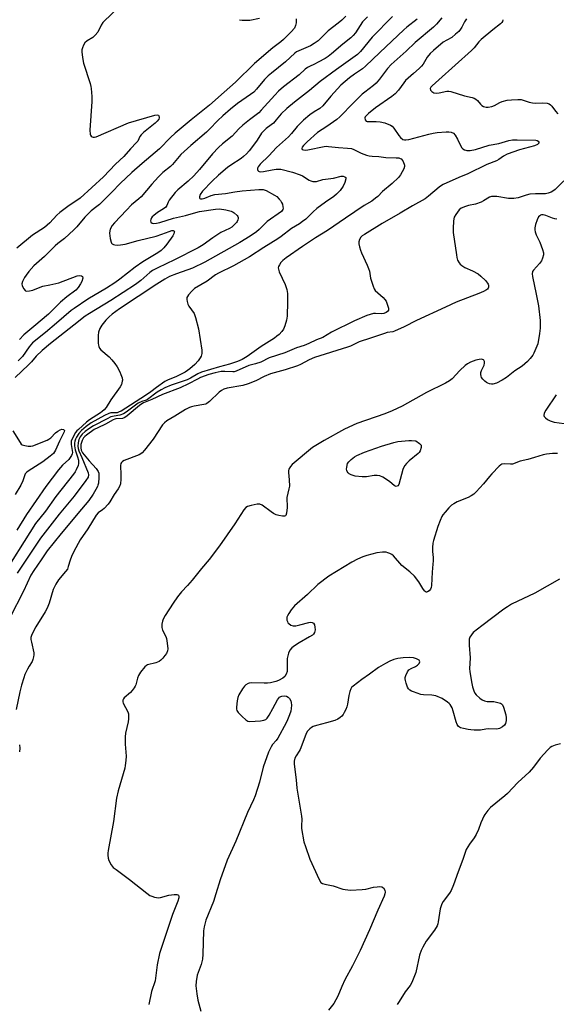
# Model space of a CAD drawing. Units: inches. Extents: x 1327760 to 1333760, y 501447 to 505448.
# Drawn here: x 1330403 to 1330625, y 502614 to 503020 of the extents above; entities that cross this region are included whole.
import ezdxf

# ---------------------------------------------------------------- set-up
doc = ezdxf.new("R2010")
doc.units = ezdxf.units.IN
doc.header["$MEASUREMENT"] = 0
doc.layers.add('Undefined', color=1, linetype='Continuous')

msp = doc.modelspace()

# ---------------------------------------------------------------- linework, layer by layer
at = {"layer": 'Undefined'}
for points, elevation in [([(1330444.801, 503026.727), (1330437.055, 503019.242), (1330436.3785, 503018.2085), (1330434.987, 503015.349), (1330433.984, 503014.0635), (1330432.9705, 503013.1475), (1330430.565, 503011.681), (1330429.6845, 503010.8825), (1330429.1165, 503009.9405), (1330428.676, 503008.8675), (1330428.4425, 503008.039), (1330428.382, 503007.1815), (1330428.681, 503004.8355), (1330429.1405, 503002.5055), (1330431.8845, 502994.0505), (1330432.2005, 502992.9145), (1330432.3455, 502992.0405), (1330432.5435, 502988.7665), (1330432.579, 502986.6865), (1330431.697, 502974.8415), (1330431.89, 502973.182), (1330432.0655, 502972.7055), (1330432.3495, 502972.3405), (1330432.732, 502972.0965), (1330433.176, 502971.9565), (1330433.6475, 502971.94), (1330434.3725, 502972.112), (1330447.7415, 502977.9045), (1330458.669, 502981.0335), (1330459.585, 502981.151), (1330460.102, 502980.9595), (1330460.313, 502980.658), (1330460.4135, 502980.281), (1330460.3725, 502979.8635), (1330460.191, 502979.43), (1330459.6045, 502978.583), (1330458.776, 502977.756), (1330453.961, 502973.8705), (1330452.902, 502972.9005), (1330452.417, 502972.2265), (1330451.5485, 502970.3425), (1330451.0725, 502969.686), (1330448.49, 502967.1395), (1330445.8205, 502964.0085), (1330442.3475, 502960.7225), (1330437.377, 502955.5985), (1330427.684, 502946.796), (1330426.3825, 502945.835), (1330423.2225, 502943.719), (1330419.31, 502940.7725), (1330418.125, 502939.6705), (1330415.1985, 502936.529), (1330414.155, 502935.524), (1330412.962, 502934.653), (1330408.069, 502931.431), (1330401.587, 502926.115)], 218), ([(1330546.495, 503021.659), (1330544.517, 503019.563), (1330541.5065, 503014.969), (1330540.5985, 503013.898), (1330539.591, 503012.927), (1330536.367, 503010.378), (1330531.7055, 503006.352), (1330530.3295, 503005.253), (1330529.0865, 503004.455), (1330526.199, 503002.9025), (1330524.6035, 503002.0965), (1330522.4835, 503001.172), (1330521.732, 503000.734), (1330520.8165, 503000.0325), (1330518.2265, 502997.6965), (1330511.7315, 502992.681), (1330509.762, 502990.8865), (1330508.1695, 502989.297), (1330502.565, 502983.0545), (1330501.557, 502982.0355), (1330500.472, 502981.1205), (1330497.6855, 502979.0605), (1330495.0535, 502976.9425), (1330493.396, 502975.3665), (1330490.562, 502972.3235), (1330486.556, 502969.2035), (1330484.8835, 502967.67), (1330482.479, 502965.0545), (1330477.006, 502958.5615), (1330474.679, 502956.024), (1330472.443, 502953.797), (1330468.089, 502950.119), (1330467.024, 502949.0575), (1330464.5935, 502945.8685), (1330464.164, 502945.137), (1330463.542, 502943.666), (1330463.087, 502942.9975), (1330462.209, 502942.329), (1330459.727, 502940.8375), (1330458.1315, 502939.6125), (1330457.539, 502939.006), (1330457.2375, 502938.566), (1330456.9155, 502937.869), (1330456.8225, 502937.414), (1330456.999, 502936.814), (1330457.4995, 502936.404), (1330458.1875, 502936.286), (1330459.226, 502936.3765), (1330460.628, 502936.717), (1330466.2645, 502938.5185), (1330471.306, 502939.5415), (1330475.5285, 502940.8675), (1330477.13, 502941.2935), (1330483.732, 502942.252), (1330485.375, 502942.289), (1330487.9355, 502941.9205), (1330490.1635, 502941.327), (1330490.9365, 502940.981), (1330491.393, 502940.681), (1330492.585, 502939.5775), (1330492.8825, 502939.171), (1330493.061, 502938.74), (1330493.066, 502938.29), (1330492.948, 502937.8245), (1330492.62, 502937.136), (1330492.3035, 502936.687), (1330491.1555, 502935.4535), (1330490.4005, 502934.8205), (1330489.506, 502934.257), (1330485.949, 502932.4935), (1330484.7085, 502931.7965), (1330482.579, 502930.369), (1330478.568, 502927.4925), (1330476.4845, 502926.2225), (1330466.7845, 502921.3255), (1330459.852, 502917.995), (1330457.6795, 502916.815), (1330456.519, 502915.997), (1330452.8285, 502912.79), (1330450.562, 502911.0735), (1330440.419, 502904.475), (1330431.546, 502899.1505), (1330429.815, 502898.0165), (1330425.115, 502894.2285), (1330415.4565, 502886.685), (1330412.045, 502883.8655), (1330409.519, 502881.5385), (1330407.656, 502879.2095), (1330406.438, 502877.9285), (1330400.8195, 502872.682)], 212), ([(1330556.921, 503021.7585), (1330548.5055, 503013.1745), (1330543.6305, 503007.3385), (1330542.4155, 503006.066), (1330533.7165, 502999.938), (1330526.9525, 502994.8715), (1330522.5705, 502991.261), (1330516.2985, 502986.453), (1330513.135, 502983.741), (1330510.8445, 502981.5055), (1330508.8235, 502979.0305), (1330507.6415, 502977.746), (1330506.752, 502977.002), (1330504.5855, 502975.5135), (1330503.608, 502974.576), (1330502.771, 502973.533), (1330500.928, 502970.74), (1330499.3915, 502968.5835), (1330497.638, 502966.2905), (1330496.517, 502965.049), (1330495.3075, 502963.9265), (1330494.335, 502963.15), (1330490.0185, 502960.375), (1330488.71, 502959.4265), (1330484.9895, 502956.215), (1330482.374, 502953.711), (1330478.3645, 502949.5955), (1330477.382, 502948.2815), (1330477.0465, 502947.337), (1330477.0255, 502946.913), (1330477.146, 502946.5995), (1330477.4695, 502946.452), (1330478.18, 502946.4625), (1330479.2795, 502946.74), (1330481.9085, 502947.8185), (1330483.413, 502948.1875), (1330487.85, 502948.689), (1330491.68, 502949.363), (1330494.7395, 502949.73), (1330501.639, 502950.344), (1330502.522, 502950.381), (1330503.3455, 502950.313), (1330503.865, 502950.1945), (1330504.6795, 502949.871), (1330508.0815, 502948.0195), (1330509.0645, 502947.3605), (1330510.059, 502946.37), (1330510.583, 502945.7075), (1330511.011, 502944.987), (1330511.319, 502944.2075), (1330511.5915, 502943.144), (1330511.6315, 502942.6245), (1330511.5415, 502942.123), (1330511.303, 502941.655), (1330510.968, 502941.263), (1330505.093, 502937.0765), (1330501.731, 502933.8055), (1330500.586, 502932.838), (1330498.0525, 502931.069), (1330493.7635, 502928.3785), (1330479.3425, 502920.3005), (1330474.215, 502917.862), (1330467.588, 502915.467), (1330464.7245, 502914.319), (1330462.7355, 502913.3115), (1330459.41, 502911.2765), (1330444.001, 502900.975), (1330440.9255, 502898.8395), (1330439.6565, 502897.719), (1330438.2825, 502896.3055), (1330436.753, 502894.3035), (1330435.85, 502892.8785), (1330435.3095, 502891.37), (1330435.1185, 502889.9875), (1330435.126, 502886.801), (1330435.2485, 502885.962), (1330435.4135, 502885.464), (1330435.776, 502884.765), (1330436.3065, 502884.114), (1330439.668, 502881.2195), (1330440.8435, 502880.0115), (1330442.089, 502878.518), (1330443.044, 502877.032), (1330444.1845, 502874.967), (1330444.6155, 502873.8735), (1330445.042, 502872.474), (1330445.1735, 502871.6275), (1330445.1505, 502871.1), (1330444.8085, 502869.8165), (1330444.209, 502868.7995), (1330440.4145, 502863.4335), (1330438.4285, 502860.265), (1330437.714, 502859.355), (1330436.8905, 502858.5695), (1330436.196, 502858.0405), (1330431.581, 502855.127), (1330430.34, 502854.2435), (1330426.9965, 502851.2475), (1330426.374, 502850.6075), (1330425.8425, 502849.913), (1330424.5315, 502847.6415), (1330424.0175, 502846.3235), (1330424.013, 502845.0275), (1330424.5335, 502841.665), (1330424.4945, 502841.1065), (1330424.192, 502840.395), (1330423.007, 502838.8675), (1330420.364, 502836.454), (1330418.751, 502834.514), (1330413.558, 502827.719), (1330405.499, 502816.0845), (1330401.6, 502809.6635)], 210), ([(1330537.541, 503021.9055), (1330535.913, 503020.31), (1330534.451, 503019.053), (1330530.2285, 503015.827), (1330526.093, 503011.787), (1330524.4265, 503010.5695), (1330522.9235, 503009.641), (1330518.081, 503007.636), (1330517.143, 503007.127), (1330516.4815, 503006.657), (1330512.56, 503003.0065), (1330506.816, 502998.3985), (1330505.526, 502997.282), (1330503.9865, 502995.729), (1330500.644, 502991.735), (1330499.4845, 502990.585), (1330498.167, 502989.565), (1330492.793, 502985.798), (1330489.9415, 502983.5545), (1330486.7105, 502980.81), (1330484.641, 502978.8745), (1330481.2655, 502975.26), (1330480.022, 502974.057), (1330473.4915, 502968.518), (1330469.394, 502964.7265), (1330465.903, 502960.645), (1330465.0675, 502959.857), (1330461.9535, 502957.312), (1330460.09, 502955.5295), (1330457.3235, 502952.4615), (1330452.949, 502947.2925), (1330452.0365, 502946.442), (1330449.0095, 502943.993), (1330446.95, 502941.7715), (1330441.8875, 502936.599), (1330441.027, 502935.449), (1330440.203, 502933.9555), (1330439.962, 502933.225), (1330439.883, 502932.2175), (1330440.098, 502930.128), (1330440.52, 502928.597), (1330440.746, 502928.1605), (1330441.0195, 502927.851), (1330441.5585, 502927.5635), (1330442.077, 502927.45), (1330443.1985, 502927.375), (1330444.3475, 502927.408), (1330446.278, 502927.7455), (1330451.6585, 502929.2185), (1330459.1835, 502931.05), (1330461.56, 502931.8275), (1330464.575, 502933.0395), (1330465.5825, 502933.3445), (1330466.228, 502933.3935), (1330466.526, 502933.279), (1330466.6725, 502933.0225), (1330466.645, 502932.6355), (1330466.402, 502931.9515), (1330465.9935, 502931.2255), (1330463.5225, 502927.736), (1330462.2625, 502926.1665), (1330461.2045, 502925.1465), (1330459.7955, 502924.174), (1330453.6545, 502920.489), (1330450.523, 502918.199), (1330444.1615, 502913.2865), (1330442.085, 502911.822), (1330438.561, 502909.5975), (1330430.9575, 502904.996), (1330425.231, 502901.22), (1330424.072, 502900.377), (1330418.0015, 502895.045), (1330413.418, 502891.2195), (1330408.0955, 502886.9675), (1330406.609, 502885.3535), (1330403.8485, 502881.369), (1330402.9785, 502880.3875), (1330402.143, 502879.595)], 214), ([(1330587.464, 503020.7735), (1330586.5705, 503019.6345), (1330585.472, 503017.3605), (1330584.982, 503016.518), (1330584.227, 503015.635), (1330582.962, 503014.407), (1330581.3875, 503013.1085), (1330579.259, 503012.0395), (1330577.8795, 503011.1125), (1330573.7485, 503007.671), (1330572.4135, 503006.4705), (1330571.1895, 503004.982), (1330569.523, 503002.122), (1330568.879, 503001.212), (1330567.934, 503000.272), (1330565.491, 502998.2355), (1330562.2895, 502995.314), (1330561.5425, 502994.422), (1330559.3085, 502991.3275), (1330558.0225, 502989.894), (1330556.5435, 502988.6685), (1330549.8225, 502984.001), (1330546.946, 502981.7155), (1330546.115, 502980.9335), (1330545.631, 502980.298), (1330545.4515, 502979.851), (1330545.5215, 502979.153), (1330545.9185, 502978.6015), (1330546.3525, 502978.4245), (1330547.436, 502978.3465), (1330550.0885, 502978.4475), (1330551.7495, 502978.2675), (1330553.662, 502977.837), (1330556.0475, 502976.884), (1330556.719, 502976.4545), (1330557.4535, 502975.687), (1330559.4425, 502972.689), (1330560.1445, 502971.7775), (1330561.093, 502970.9815), (1330561.781, 502970.7635), (1330562.413, 502970.769), (1330563.5635, 502970.9895), (1330571.945, 502973.209), (1330573.678, 502973.5805), (1330575.385, 502973.8105), (1330579.048, 502974.102), (1330580.1645, 502974.1055), (1330581.157, 502973.939), (1330582.069, 502973.5385), (1330582.839, 502972.707), (1330583.7705, 502971.173), (1330585.001, 502968.4775), (1330585.5945, 502967.547), (1330585.9695, 502967.1775), (1330586.6365, 502966.74), (1330587.1215, 502966.5335), (1330587.6375, 502966.4255), (1330589.008, 502966.478), (1330591.2295, 502966.8515), (1330596.8545, 502968.6075), (1330600.86, 502969.3785), (1330604.988, 502970.564), (1330606.497, 502970.832), (1330608.44, 502970.8845), (1330616.127, 502970.674), (1330616.6455, 502970.563), (1330617.053, 502970.3455), (1330617.3845, 502969.862), (1330617.358, 502969.5215), (1330617.144, 502969.209), (1330616.81, 502968.9295), (1330615.603, 502968.3885), (1330609.356, 502966.7195), (1330604.292, 502964.9585), (1330602.819, 502964.151), (1330600.879, 502962.753), (1330599.8915, 502962.2005), (1330595.8505, 502960.575), (1330588.034, 502956.7905), (1330584.2735, 502955.2975), (1330577.7945, 502952.355), (1330577.0925, 502951.9505), (1330576.192, 502951.292), (1330571.7435, 502947.562), (1330570.357, 502946.5165), (1330565.1085, 502943.6015), (1330559.986, 502940.5165), (1330552.615, 502936.314), (1330545.269, 502931.762), (1330544.385, 502931.138), (1330543.8375, 502930.6295), (1330543.277, 502929.7335), (1330542.961, 502928.6925), (1330542.955, 502927.848), (1330543.1845, 502926.685), (1330543.59, 502925.238), (1330544.006, 502924.1215), (1330546.423, 502919.045), (1330546.997, 502917.692), (1330547.2945, 502916.552), (1330547.823, 502913.634), (1330548.815, 502910.3505), (1330549.2535, 502909.322), (1330549.724, 502908.668), (1330552.9625, 502905.655), (1330553.7155, 502904.8305), (1330554.1835, 502904.1435), (1330554.8455, 502902.5805), (1330555.218, 502901.257), (1330555.2075, 502900.53), (1330554.821, 502899.9235), (1330554.1915, 502899.458), (1330553.2335, 502899.135), (1330552.153, 502899.028), (1330549.8715, 502899.091), (1330549.021, 502899.035), (1330547.6035, 502898.733), (1330546.224, 502898.267), (1330541.129, 502896.0735), (1330531.591, 502891.45), (1330528.009, 502889.2585), (1330525.4305, 502888.2035), (1330522.2155, 502886.659), (1330520.293, 502885.9035), (1330517.209, 502884.8745), (1330512.3325, 502882.8755), (1330505.848, 502880.811), (1330502.4315, 502879.07), (1330500.2785, 502878.3235), (1330497.4115, 502877.5635), (1330492.2165, 502875.2375), (1330491.371, 502875.037), (1330490.813, 502874.998), (1330487.546, 502875.2), (1330486.0305, 502875.0935), (1330483.582, 502874.5495), (1330480.9425, 502873.8445), (1330477.4265, 502872.6295), (1330476.189, 502872.047), (1330472.4905, 502870.028), (1330469.099, 502868.454), (1330461.81, 502865.617), (1330457.338, 502863.56), (1330453.9005, 502862.181), (1330453.164, 502861.7545), (1330452.2075, 502861.049), (1330447.1255, 502856.828), (1330446.189, 502856.16), (1330445.29, 502855.8005), (1330442.533, 502855.601), (1330442.085, 502855.5085), (1330441.3225, 502855.208), (1330438.1455, 502853.4245), (1330435.0025, 502851.9455), (1330433.4675, 502851.132), (1330430.2875, 502848.91), (1330429.605, 502848.346), (1330429.067, 502847.745), (1330428.533, 502846.641), (1330428.0745, 502844.9535), (1330427.9555, 502843.6055), (1330428.1145, 502842.5915), (1330428.671, 502841.6215), (1330431.425, 502838.2), (1330434.3585, 502835.057), (1330435.187, 502833.899), (1330435.412, 502833.1145), (1330435.422, 502831.399), (1330435.2465, 502829.0715), (1330435.0815, 502828.229), (1330434.894, 502827.709), (1330434.2685, 502826.455), (1330433.1385, 502824.5), (1330431.251, 502821.9285), (1330428.2645, 502818.223), (1330419.8115, 502808.2295), (1330414.124, 502801.03), (1330411.679, 502797.408), (1330408.5155, 502792.9935), (1330407.3335, 502791.028), (1330404.343, 502784.4025), (1330398.663, 502773.3775)], 204), ([(1330567.045, 503020.7195), (1330562.842, 503017.3695), (1330561.528, 503016.208), (1330551.588, 503006.9525), (1330545.755, 503001.1885), (1330544.455, 503000.166), (1330541.1645, 502997.986), (1330539.022, 502996.4295), (1330535.5295, 502993.3555), (1330534.0855, 502991.927), (1330531.3485, 502988.919), (1330528.012, 502984.8485), (1330526.7665, 502983.8275), (1330524.443, 502982.375), (1330522.737, 502981.179), (1330520.04, 502978.9795), (1330517.4295, 502976.375), (1330515.04, 502973.384), (1330513.888, 502972.116), (1330508.89, 502967.714), (1330505.6955, 502964.262), (1330502.134, 502960.795), (1330501.2955, 502959.73), (1330501.0215, 502959.062), (1330501.044, 502958.5985), (1330501.215, 502958.175), (1330501.5145, 502957.857), (1330501.712, 502957.7625), (1330502.439, 502957.665), (1330503.54, 502957.7465), (1330507.0935, 502958.4685), (1330508.8205, 502958.7435), (1330509.658, 502958.782), (1330510.7505, 502958.6535), (1330515.543, 502957.4275), (1330518.6345, 502956.4365), (1330519.684, 502955.922), (1330522.396, 502954.22), (1330523.152, 502953.8535), (1330523.9075, 502953.6235), (1330524.6285, 502953.564), (1330525.3945, 502953.6485), (1330528.0015, 502954.4635), (1330532.438, 502955.024), (1330535.686, 502955.838), (1330536.495, 502955.822), (1330537.223, 502955.6015), (1330537.532, 502955.3265), (1330537.5905, 502954.724), (1330537.1295, 502953.2065), (1330536.4115, 502951.692), (1330535.1855, 502949.882), (1330533.7685, 502948.343), (1330532.643, 502947.3965), (1330529.219, 502945.116), (1330525.5915, 502942.5375), (1330524.0325, 502941.15), (1330520.973, 502938.122), (1330519.716, 502937.077), (1330518.368, 502936.169), (1330515.0445, 502934.2685), (1330510.8585, 502930.972), (1330509.4595, 502929.972), (1330503.6535, 502926.405), (1330497.6825, 502922.553), (1330491.0815, 502918.755), (1330484.9685, 502915.774), (1330483.7545, 502915.1075), (1330480.1945, 502912.4255), (1330475.0505, 502909.365), (1330473.966, 502908.368), (1330472.562, 502906.8505), (1330472.065, 502906.169), (1330471.8555, 502905.6835), (1330471.8235, 502904.9005), (1330471.974, 502904.075), (1330472.3025, 502902.974), (1330472.6595, 502902.1895), (1330474.809, 502899.0865), (1330475.1975, 502898.325), (1330475.4725, 502897.514), (1330476.6415, 502892.7445), (1330478.077, 502883.9345), (1330478.0605, 502882.5655), (1330477.7885, 502881.536), (1330477.3695, 502880.7975), (1330476.526, 502879.62), (1330475.2025, 502878.083), (1330473.0235, 502876.194), (1330471.124, 502874.9325), (1330467.3325, 502872.9475), (1330464.1815, 502871.7375), (1330462.8055, 502871.018), (1330459.2295, 502868.489), (1330456.997, 502866.7175), (1330454.7815, 502865.189), (1330444.662, 502858.833), (1330443.882, 502858.4235), (1330443.0755, 502858.139), (1330442.549, 502858.084), (1330440.9395, 502858.1305), (1330440.368, 502858.06), (1330439.568, 502857.828), (1330437.753, 502856.919), (1330432.3305, 502853.881), (1330430.1805, 502852.414), (1330428.285, 502850.7315), (1330427.1235, 502849.515), (1330426.189, 502848.0335), (1330425.8035, 502847.2485), (1330425.528, 502846.437), (1330425.408, 502845.601), (1330425.4275, 502844.467), (1330425.671, 502842.7795), (1330426.656, 502839.9255), (1330426.9845, 502838.5515), (1330427.0835, 502837.7295), (1330427.05, 502837.184), (1330426.849, 502836.3705), (1330426.114, 502834.5115), (1330425.696, 502833.754), (1330425.004, 502832.791), (1330417.71, 502823.5465), (1330413.335, 502817.434), (1330409.3115, 502812.3075), (1330404.533, 502804.97), (1330399.1635, 502796.383)], 208), ([(1330577.219, 503021.192), (1330575.0095, 503018.56), (1330573.8685, 503017.4225), (1330566.1875, 503010.976), (1330562.5135, 503007.4445), (1330556.381, 503001.878), (1330554.857, 503000.2555), (1330551.464, 502995.8205), (1330550.142, 502994.272), (1330549.0465, 502993.3265), (1330545.427, 502990.5785), (1330544.345, 502989.666), (1330540.7655, 502986.125), (1330535.157, 502980.3605), (1330533.8375, 502979.2875), (1330529.7235, 502976.3505), (1330525.8495, 502973.798), (1330521.6275, 502970.007), (1330520.038, 502968.424), (1330519.5845, 502967.8415), (1330519.3545, 502967.2855), (1330519.5115, 502966.8695), (1330520.0695, 502966.653), (1330520.821, 502966.6105), (1330521.9185, 502966.7205), (1330528.6575, 502968.095), (1330529.457, 502968.169), (1330530.4435, 502968.143), (1330534.517, 502967.604), (1330538.265, 502967.424), (1330539.906, 502967.2175), (1330540.9355, 502966.843), (1330543.9715, 502965.32), (1330546.1585, 502964.477), (1330547.275, 502964.162), (1330548.391, 502964.0415), (1330551.2305, 502963.916), (1330554.1105, 502963.5845), (1330558.3345, 502963.4415), (1330559.4795, 502963.3285), (1330560.0045, 502963.1875), (1330560.452, 502962.926), (1330561.145, 502962.0975), (1330561.753, 502960.8475), (1330561.839, 502960.3475), (1330561.8165, 502959.87), (1330561.5145, 502958.828), (1330560.929, 502957.5605), (1330560.1705, 502956.368), (1330559.277, 502955.2635), (1330556.7645, 502952.856), (1330552.769, 502949.431), (1330550.737, 502947.4345), (1330549.888, 502946.711), (1330548.2725, 502945.547), (1330545.1475, 502943.648), (1330537.389, 502938.545), (1330530.0375, 502933.383), (1330525.085, 502930.3005), (1330519.6705, 502926.7935), (1330512.889, 502922.122), (1330511.516, 502921.044), (1330510.7365, 502920.192), (1330510.1145, 502919.2145), (1330509.7675, 502918.4525), (1330509.66, 502917.9355), (1330509.7085, 502917.42), (1330510.0635, 502916.375), (1330512.4385, 502911.1475), (1330513.2365, 502909.081), (1330513.454, 502907.42), (1330513.479, 502903.973), (1330513.285, 502898.0485), (1330512.997, 502896.302), (1330512.3105, 502894.016), (1330511.777, 502892.6425), (1330511.138, 502891.7135), (1330509.9525, 502890.483), (1330509.1115, 502889.7355), (1330508.039, 502888.935), (1330502.512, 502885.483), (1330496.787, 502881.3485), (1330494.7045, 502880.067), (1330492.846, 502879.228), (1330489.5275, 502878.131), (1330485.4035, 502877.139), (1330477.877, 502874.8785), (1330476.3355, 502874.182), (1330473.3815, 502872.432), (1330471.914, 502871.699), (1330470.3485, 502871.0995), (1330465.408, 502869.5395), (1330462.765, 502868.4255), (1330461.2285, 502867.6035), (1330459.515, 502866.553), (1330455.615, 502863.617), (1330454.957, 502863.311), (1330453.1815, 502862.766), (1330451.696, 502862.033), (1330446.7895, 502858.416), (1330445.593, 502857.6675), (1330444.068, 502857.0545), (1330441.812, 502856.767), (1330440.4545, 502856.3575), (1330438.84, 502855.6275), (1330433.2635, 502852.7285), (1330431.3645, 502851.5015), (1330429.771, 502850.3385), (1330428.591, 502849.25), (1330427.738, 502848.1555), (1330427.216, 502847.0905), (1330426.8595, 502845.687), (1330426.752, 502844.3355), (1330426.857, 502843.3255), (1330427.1425, 502842.3845), (1330428.453, 502839.5685), (1330431.0175, 502833.256), (1330431.171, 502832.441), (1330430.9755, 502831.5725), (1330430.0725, 502830.126), (1330425.227, 502823.687), (1330418.9955, 502816.252), (1330414.2215, 502810.086), (1330411.347, 502806.2885), (1330408.827, 502802.645), (1330401.7525, 502791.816)], 206), ([(1330517.023, 503020.7985), (1330516.969, 503019.1315), (1330516.781, 503018.0075), (1330516.2895, 503016.985), (1330515.0225, 503015.369), (1330511.8125, 503012.2165), (1330510.746, 503011.3315), (1330507.4415, 503008.872), (1330499.818, 503002.357), (1330491.89, 502994.637), (1330487.2115, 502990.5785), (1330481.2485, 502985.1715), (1330473.6505, 502979.0315), (1330467.072, 502973.541), (1330465.132, 502971.769), (1330460.588, 502967.131), (1330453.341, 502961.0615), (1330449.133, 502957.3725), (1330444.25, 502952.7395), (1330440.862, 502949.233), (1330435.686, 502944.172), (1330434.6665, 502943.28), (1330432.319, 502941.443), (1330430.841, 502940.0975), (1330429.723, 502938.896), (1330426.363, 502934.9475), (1330425.145, 502933.6815), (1330421.1945, 502930.0665), (1330418.5415, 502928.051), (1330417.4285, 502927.091), (1330412.9805, 502922.674), (1330408.646, 502918.737), (1330406.468, 502916.388), (1330405.345, 502914.9985), (1330404.691, 502913.9955), (1330403.9385, 502912.3885), (1330403.6395, 502911.301), (1330403.7405, 502910.494), (1330404.3965, 502909.223), (1330404.9405, 502908.6215), (1330405.156, 502908.488), (1330405.6465, 502908.362), (1330406.762, 502908.4145), (1330408.2, 502908.732), (1330411.1415, 502910.0385), (1330412.2425, 502910.4255), (1330415.1685, 502910.8955), (1330418.881, 502911.7685), (1330426.544, 502914.7225), (1330427.316, 502914.8265), (1330428.233, 502914.6645), (1330428.692, 502914.332), (1330428.7705, 502913.6995), (1330428.411, 502912.383), (1330427.899, 502911.3135), (1330426.887, 502909.8065), (1330425.945, 502908.7855), (1330422.274, 502905.9415), (1330419.668, 502903.7805), (1330418.2045, 502902.43), (1330415.6755, 502899.807), (1330414.6415, 502898.8385), (1330408.646, 502893.718), (1330404.5065, 502890.322), (1330402.7185, 502888.426)], 216), ([(1330493.6285, 503020.455), (1330494.7215, 503020.2975), (1330496.7565, 503020.242), (1330497.9135, 503020.2955), (1330501.854, 503021.1305)], 216), ([(1330602.522, 503020.457), (1330602.3475, 503019.771), (1330602.0785, 503019.334), (1330601.465, 503018.733), (1330598.3085, 503016.3035), (1330593.5255, 503012.3175), (1330592.534, 503011.2765), (1330590.61, 503008.775), (1330589.5775, 503007.7405), (1330576.023, 502995.5815), (1330573.216, 502993.1765), (1330572.7055, 502992.589), (1330572.489, 502992.0265), (1330572.6285, 502991.4055), (1330573.087, 502990.795), (1330573.4915, 502990.457), (1330573.9625, 502990.228), (1330575.0335, 502990.069), (1330576.1685, 502990.1815), (1330579.289, 502990.9445), (1330580.133, 502990.962), (1330580.983, 502990.7855), (1330586.6365, 502988.961), (1330589.768, 502988.273), (1330590.5795, 502988.0165), (1330591.3225, 502987.5975), (1330591.987, 502987.052), (1330593.26, 502985.541), (1330593.8565, 502984.982), (1330594.5555, 502984.6275), (1330595.59, 502984.377), (1330596.437, 502984.38), (1330597.8895, 502984.6645), (1330598.982, 502985.052), (1330601.192, 502986.226), (1330602.2025, 502986.649), (1330604.3245, 502987.1975), (1330606.0185, 502987.394), (1330608.631, 502987.49), (1330610.068, 502987.4295), (1330611.272, 502987.1375), (1330613.3355, 502986.3545), (1330614.7245, 502986.099), (1330615.8715, 502986.0395), (1330618.842, 502986.163), (1330620.824, 502985.9705), (1330621.605, 502985.745), (1330622.251, 502985.3025), (1330622.7895, 502984.685), (1330624.292, 502982.609), (1330625.213, 502981.5115)], 202), ([(1330627.741, 502953.8705), (1330624.051, 502950.295), (1330623.211, 502949.6245), (1330622.51, 502949.2405), (1330621.213, 502948.784), (1330620.1165, 502948.573), (1330615.9735, 502948.5425), (1330613.711, 502948.335), (1330612.109, 502947.965), (1330608.757, 502946.9065), (1330607.0805, 502946.6395), (1330604.8395, 502946.6355), (1330599.942, 502947.386), (1330598.5665, 502947.486), (1330597.7675, 502947.417), (1330596.906, 502947.089), (1330594.507, 502945.6325), (1330593.457, 502945.112), (1330591.21, 502944.3265), (1330588.343, 502943.698), (1330587.107, 502943.341), (1330585.287, 502942.543), (1330584.419, 502941.8585), (1330583.0435, 502940.0595), (1330582.38, 502938.8345), (1330582.112, 502937.4315), (1330581.906, 502934.2225), (1330581.9885, 502932.526), (1330583.297, 502923.368), (1330583.502, 502922.208), (1330583.798, 502921.1785), (1330584.361, 502920.004), (1330584.9085, 502919.4145), (1330585.552, 502918.9), (1330586.7395, 502918.157), (1330589.946, 502916.7145), (1330592.2925, 502915.448), (1330593.437, 502914.5715), (1330595.289, 502912.756), (1330596.197, 502911.6875), (1330596.437, 502911.221), (1330596.5345, 502910.7555), (1330596.4965, 502910.0415), (1330596.3585, 502909.597), (1330596.086, 502909.201), (1330595.6745, 502908.864), (1330594.418, 502908.1745), (1330592.537, 502907.3295), (1330583.14, 502903.844), (1330578.7285, 502901.659), (1330566.749, 502896.2785), (1330561.7265, 502893.6425), (1330557.757, 502891.799), (1330556.9565, 502891.565), (1330554.619, 502891.1995), (1330553.59, 502890.907), (1330547.757, 502888.87), (1330543.0245, 502887.3365), (1330541.9355, 502886.8655), (1330539.5655, 502885.6575), (1330538.2315, 502885.1445), (1330524.674, 502880.925), (1330522.4035, 502879.9785), (1330518.7625, 502878.039), (1330517.5215, 502877.4745), (1330512.5115, 502875.832), (1330507.9275, 502874.644), (1330506.374, 502874.162), (1330503.8145, 502873.026), (1330500.416, 502871.2515), (1330497.184, 502870.0295), (1330494.948, 502869.432), (1330488.4535, 502868.3185), (1330487.0725, 502867.867), (1330486.1025, 502867.3345), (1330485.2355, 502866.6775), (1330481.207, 502862.768), (1330480.1165, 502861.8955), (1330479.6285, 502861.663), (1330478.834, 502861.458), (1330474.915, 502860.8865), (1330473.808, 502860.575), (1330472.89, 502860.2185), (1330471.2635, 502859.397), (1330466.846, 502856.6425), (1330463.582, 502854.783), (1330462.5345, 502853.9225), (1330461.7805, 502853.119), (1330457.9305, 502847.1485), (1330454.2745, 502842.5925), (1330453.3115, 502841.517), (1330452.88, 502841.1515), (1330452.124, 502840.719), (1330445.9675, 502838.353), (1330445.216, 502837.9585), (1330444.824, 502837.6105), (1330444.586, 502837.17), (1330444.418, 502836.3885), (1330444.42, 502835.5385), (1330444.614, 502833.2885), (1330444.5385, 502830.707), (1330444.3535, 502828.729), (1330444.004, 502827.678), (1330443.424, 502826.707), (1330441.7605, 502824.3835), (1330439.964, 502821.3225), (1330439.306, 502820.3695), (1330437.5935, 502818.5555), (1330436.9615, 502818.021), (1330435.196, 502816.8095), (1330434.2855, 502815.815), (1330430.8455, 502810.106), (1330427.7875, 502805.5975), (1330425.146, 502800.798), (1330424.1575, 502798.7835), (1330423.5555, 502797.2635), (1330422.82, 502794.5565), (1330422.453, 502793.5745), (1330421.732, 502792.488), (1330418.8275, 502789.159), (1330417.674, 502787.377), (1330416.6285, 502785.053), (1330414.8925, 502779.4555), (1330414.031, 502777.3685), (1330413.2075, 502775.845), (1330409.4325, 502769.7465), (1330408.156, 502767.395), (1330407.5685, 502766.051), (1330407.399, 502765.2585), (1330407.379, 502764.4355), (1330407.56, 502763.294), (1330408.524, 502759.0135), (1330408.592, 502758.16), (1330408.483, 502757.298), (1330408.173, 502756.1655), (1330407.841, 502755.3515), (1330406.6785, 502753.4775), (1330406.0145, 502752.2315), (1330404.9185, 502749.9375), (1330404.421, 502748.599), (1330403.5375, 502745.5445), (1330402.8595, 502742.8165), (1330401.32, 502735.511)], 202), ([(1330624.851, 502938.129), (1330624.0245, 502938.213), (1330622.947, 502938.539), (1330620.2485, 502939.546), (1330619.15, 502939.81), (1330618.5285, 502939.8015), (1330618.078, 502939.683), (1330617.7145, 502939.4795), (1330617.277, 502939.006), (1330616.6605, 502937.7535), (1330615.9715, 502935.8535), (1330615.6795, 502934.4735), (1330615.69, 502933.634), (1330615.885, 502932.776), (1330616.2725, 502931.649), (1330617.729, 502928.6035), (1330618.8605, 502925.6025), (1330619.232, 502924.225), (1330619.2335, 502923.3745), (1330618.9105, 502921.9465), (1330618.4695, 502920.863), (1330617.5955, 502919.7055), (1330615.1075, 502917.027), (1330614.747, 502916.388), (1330614.5915, 502915.4595), (1330614.718, 502914.426), (1330616.294, 502907.0795), (1330617.164, 502902.2655), (1330617.945, 502896.258), (1330617.9565, 502893.107), (1330617.7055, 502890.8325), (1330616.902, 502886.6095), (1330615.778, 502883.685), (1330615.292, 502882.6585), (1330614.838, 502881.929), (1330613.7725, 502880.551), (1330612.6245, 502879.24), (1330610.463, 502877.397), (1330607.498, 502875.414), (1330603.948, 502872.698), (1330602.252, 502871.5495), (1330599.93, 502870.3545), (1330598.356, 502869.8995), (1330597.8305, 502869.8645), (1330597.0285, 502869.995), (1330596.259, 502870.288), (1330595.7725, 502870.5815), (1330595.089, 502871.1515), (1330594.25, 502872.0055), (1330593.713, 502872.6965), (1330593.4765, 502873.166), (1330593.327, 502873.871), (1330593.443, 502874.7975), (1330593.717, 502875.594), (1330594.7035, 502877.8295), (1330594.941, 502878.658), (1330594.9295, 502879.2415), (1330594.6445, 502879.8465), (1330594.487, 502879.99), (1330594.068, 502880.158), (1330593.5675, 502880.2105), (1330592.752, 502880.158), (1330591.3315, 502879.7825), (1330589.0985, 502878.9405), (1330587.8245, 502878.311), (1330586.943, 502877.6485), (1330584.7125, 502875.52), (1330581.578, 502872.1535), (1330580.4775, 502871.2985), (1330578.8025, 502870.2765), (1330570.91, 502866.456), (1330560.8015, 502860.8405), (1330556.6955, 502858.8715), (1330553.74, 502857.667), (1330542.1315, 502853.6175), (1330537.083, 502851.3465), (1330528.6245, 502846.6695), (1330523.7795, 502843.7185), (1330515.432, 502836.7995), (1330514.6405, 502835.949), (1330513.98, 502834.758), (1330513.8335, 502834.2465), (1330513.8015, 502833.462), (1330514.151, 502830.422), (1330514.2185, 502827.8165), (1330514.0505, 502826.6795), (1330513.2415, 502823.172), (1330513.181, 502822.192), (1330513.373, 502820.008), (1330513.3515, 502818.9435), (1330513.054, 502816.6275), (1330512.7175, 502815.6905), (1330512.5715, 502815.5385), (1330512.1875, 502815.385), (1330511.4555, 502815.3645), (1330509.8225, 502815.6195), (1330508.742, 502815.9825), (1330507.706, 502816.5175), (1330506.704, 502817.166), (1330503.0415, 502819.9155), (1330502.0755, 502820.3645), (1330500.9735, 502820.362), (1330498.3735, 502819.8225), (1330496.9855, 502819.409), (1330496.2945, 502818.991), (1330495.4415, 502817.9725), (1330491.744, 502812.2175), (1330485.3025, 502803.0975), (1330481.02, 502797.4635), (1330477.921, 502793.818), (1330474.071, 502788.9525), (1330472.083, 502786.7265), (1330469.6815, 502784.2015), (1330468.0055, 502782.136), (1330466.124, 502779.4945), (1330462.836, 502774.312), (1330461.993, 502772.801), (1330461.708, 502771.9955), (1330461.542, 502770.8385), (1330461.503, 502769.376), (1330461.707, 502768.2945), (1330463.11, 502765.6425), (1330463.4035, 502764.807), (1330463.588, 502763.9325), (1330463.88, 502761.8495), (1330463.9495, 502760.6635), (1330463.834, 502759.8005), (1330463.4275, 502758.716), (1330462.792, 502757.7985), (1330461.8645, 502756.726), (1330461.0725, 502755.925), (1330460.4205, 502755.4325), (1330458.9655, 502754.794), (1330455.611, 502753.9885), (1330455.118, 502753.7545), (1330454.4955, 502753.2335), (1330452.729, 502751.005), (1330451.824, 502749.5685), (1330451.452, 502748.49), (1330450.731, 502745.6965), (1330450.5205, 502745.1695), (1330450.1025, 502744.455), (1330449.2555, 502743.341), (1330448.5, 502742.507), (1330445.9465, 502740.306), (1330445.6255, 502739.9025), (1330445.4355, 502739.4575), (1330445.4035, 502738.728), (1330445.5275, 502738.212), (1330447.4555, 502734.5485), (1330447.669, 502733.7125), (1330447.75, 502732.844), (1330447.759, 502731.671), (1330447.632, 502730.518), (1330446.499, 502725.739), (1330446.2755, 502724.3245), (1330446.2965, 502721.1735), (1330446.705, 502716.2335), (1330446.6165, 502714.484), (1330446.3685, 502712.4475), (1330446.1415, 502711.314), (1330443.45, 502701.9645), (1330442.735, 502698.962), (1330441.514, 502689.345), (1330439.273, 502677.355), (1330439.127, 502676.179), (1330439.129, 502675.329), (1330439.253, 502674.207), (1330439.584, 502673.148), (1330440.55, 502671.437), (1330441.4275, 502670.336), (1330442.5765, 502669.399), (1330448.1235, 502665.3395), (1330455.319, 502659.643), (1330456.518, 502658.792), (1330457.3095, 502658.4105), (1330458.437, 502658.045), (1330459.298, 502657.8425), (1330460.1595, 502657.7605), (1330460.991, 502657.8815), (1330464.343, 502658.7975), (1330466.639, 502659.108), (1330467.705, 502659.145), (1330468.1365, 502659.0525), (1330468.4035, 502658.8265), (1330468.5405, 502658.298), (1330468.504, 502657.829), (1330468.08, 502656.447), (1330465.954, 502650.8765), (1330460.4895, 502634.7785), (1330459.547, 502630.1495), (1330458.706, 502623.461), (1330457.2665, 502619.009), (1330456.0725, 502613.6725)], 200), ([(1330624.598, 502865.4665), (1330620.204, 502859.163), (1330619.5515, 502857.96), (1330619.4465, 502857.04), (1330619.5575, 502856.616), (1330620.0515, 502856.0095), (1330620.99, 502855.334), (1330622.0325, 502854.764), (1330622.8715, 502854.475), (1330623.7465, 502854.285), (1330629.86, 502853.335)], 198), ([(1330399.9565, 502850.623), (1330402.8725, 502845.7885), (1330403.3755, 502845.195), (1330403.797, 502844.9015), (1330404.84, 502844.5585), (1330406.253, 502844.3125), (1330407.3845, 502844.2425), (1330408.2015, 502844.383), (1330414.1165, 502846.809), (1330414.782, 502847.1545), (1330415.6095, 502847.8065), (1330417.57, 502849.8665), (1330418.4875, 502850.537), (1330419.4585, 502851.086), (1330420.172, 502851.333), (1330420.8065, 502851.239), (1330421.11, 502850.9865), (1330421.194, 502850.8185), (1330421.1205, 502850.1955), (1330419.175, 502846.3995), (1330417.5565, 502842.6515), (1330416.654, 502841.3325), (1330415.3745, 502840.171), (1330412.363, 502837.903), (1330406.204, 502834.02), (1330405.534, 502833.496), (1330405.055, 502832.9255), (1330404.653, 502832.063), (1330404.072, 502829.9965), (1330403.2215, 502828.155), (1330400.888, 502824.3245)], 212), ([(1330625.0715, 502841.2435), (1330623.0335, 502841.2555), (1330620.5145, 502841.02), (1330619.109, 502840.7545), (1330615.5885, 502839.5785), (1330612.7935, 502838.758), (1330609.647, 502838.054), (1330606.457, 502836.92), (1330605.6675, 502836.852), (1330603.1665, 502837.041), (1330602.0875, 502836.9085), (1330601.616, 502836.6555), (1330600.969, 502836.115), (1330597.9165, 502832.924), (1330596.9345, 502831.83), (1330594.468, 502828.6955), (1330591.522, 502825.496), (1330590.48, 502824.502), (1330589.3595, 502823.7295), (1330588.168, 502823.0595), (1330583.6625, 502821.3125), (1330582.1615, 502820.531), (1330581.2345, 502819.904), (1330580.1945, 502818.8705), (1330578.6435, 502817.078), (1330577.7195, 502815.9285), (1330577.252, 502815.193), (1330576.5515, 502813.603), (1330575.6265, 502811.15), (1330573.82, 502805.311), (1330573.572, 502804.185), (1330573.413, 502802.479), (1330573.4295, 502800.832), (1330573.6565, 502798.3755), (1330573.655, 502796.947), (1330573.5805, 502795.5185), (1330573.237, 502792.287), (1330572.9545, 502786.8115), (1330572.8125, 502785.99), (1330572.5075, 502785.242), (1330571.997, 502784.6145), (1330571.4, 502784.1605), (1330570.987, 502784.044), (1330570.786, 502784.0755), (1330570.394, 502784.2835), (1330570.031, 502784.6265), (1330569.3855, 502785.5205), (1330567.691, 502788.2095), (1330565.9115, 502790.6), (1330564.0805, 502792.397), (1330560.7045, 502795.038), (1330557.238, 502799.0115), (1330556.5455, 502799.5255), (1330555.786, 502799.9345), (1330554.994, 502800.276), (1330554.177, 502800.507), (1330552.7175, 502800.524), (1330550.3505, 502800.2295), (1330546.282, 502799.2015), (1330544.5815, 502798.643), (1330542.4265, 502797.6005), (1330540.0615, 502796.338), (1330530.532, 502790.5975), (1330525.9775, 502787.2115), (1330521.7075, 502783.012), (1330516.358, 502778.323), (1330515.019, 502776.7265), (1330513.981, 502775.2475), (1330513.387, 502774.2315), (1330513.202, 502773.6995), (1330513.1545, 502773.181), (1330513.2465, 502772.3895), (1330513.391, 502771.878), (1330513.617, 502771.4085), (1330513.947, 502771.008), (1330514.8055, 502770.3975), (1330515.7865, 502770.132), (1330516.8965, 502770.168), (1330518.6105, 502770.488), (1330522.2795, 502771.442), (1330523.095, 502771.5545), (1330523.596, 502771.507), (1330524.1735, 502771.1745), (1330524.553, 502770.5585), (1330524.8085, 502769.4995), (1330524.887, 502768.392), (1330524.8175, 502767.862), (1330524.6235, 502767.3625), (1330524.1625, 502766.687), (1330523.765, 502766.3005), (1330522.581, 502765.507), (1330518.3285, 502763.098), (1330516.403, 502761.908), (1330515.257, 502761.0565), (1330514.4155, 502760.0775), (1330513.8595, 502758.837), (1330513.37, 502756.566), (1330513.304, 502755.341), (1330513.338, 502752.076), (1330513.271, 502751.203), (1330512.9435, 502750.1405), (1330512.3835, 502749.197), (1330511.5445, 502748.449), (1330509.7455, 502747.466), (1330508.6695, 502747.1045), (1330506.4655, 502746.613), (1330505.12, 502746.421), (1330503.8135, 502746.356), (1330498.493, 502746.496), (1330497.6225, 502746.405), (1330497.1355, 502746.263), (1330496.2405, 502745.8), (1330495.6565, 502745.2465), (1330494.836, 502744.071), (1330493.3455, 502741.5825), (1330492.912, 502740.53), (1330492.6525, 502739.1105), (1330492.37, 502736.5075), (1330492.3725, 502735.6735), (1330492.481, 502735.156), (1330493.066, 502734.2555), (1330494.7015, 502732.613), (1330496.188, 502731.241), (1330497.107, 502730.6935), (1330497.8935, 502730.6035), (1330502.3055, 502730.877), (1330503.7085, 502731.1085), (1330504.445, 502731.4185), (1330505.021, 502731.9845), (1330505.807, 502733.1895), (1330507.4185, 502736), (1330509.312, 502739.579), (1330510.2135, 502740.573), (1330510.6375, 502740.8685), (1330511.114, 502741.07), (1330512.1755, 502741.181), (1330512.978, 502741.0225), (1330513.7355, 502740.6235), (1330514.3285, 502740.058), (1330514.819, 502739.1485), (1330515.0255, 502738.382), (1330515.0985, 502737.287), (1330515.024, 502735.91), (1330514.7935, 502734.85), (1330514.2785, 502733.301), (1330513.4895, 502731.302), (1330512.868, 502730.011), (1330509.3935, 502723.719), (1330508.7335, 502722.788), (1330507.269, 502721.0445), (1330506.677, 502720.179), (1330505.639, 502717.9245), (1330503.4215, 502711.769), (1330501.873, 502705.515), (1330500.1435, 502699.934), (1330499.421, 502698.22), (1330496.955, 502693.0535), (1330492.028, 502681.121), (1330488.497, 502673.2915), (1330485.67, 502665.171), (1330483.8625, 502659.351), (1330482.8105, 502656.2825), (1330479.7565, 502648.563), (1330478.98, 502645.813), (1330478.657, 502644.1335), (1330478.399, 502634.4435), (1330478.2555, 502632.3645), (1330477.733, 502630.2625), (1330476.4645, 502626.921), (1330476.127, 502625.7835), (1330475.632, 502623.1595), (1330475.5965, 502621.3885), (1330475.9035, 502618.129), (1330476.3735, 502615.4975), (1330477.6695, 502610.9365)], 198), ([(1330625.9215, 502789.3525), (1330615.766, 502783.609), (1330606.086, 502779.03), (1330604.3635, 502778.003), (1330602.9325, 502776.9865), (1330593.7735, 502770.0795), (1330590.2505, 502767.303), (1330589.4745, 502766.424), (1330588.8875, 502765.4165), (1330588.6155, 502764.6195), (1330588.4945, 502763.5455), (1330588.5135, 502762.1415), (1330588.925, 502756.923), (1330588.7655, 502752.3685), (1330588.7995, 502751.219), (1330589.4905, 502746.9975), (1330589.988, 502744.862), (1330590.454, 502743.2925), (1330590.891, 502742.3195), (1330591.4295, 502741.6305), (1330592.9535, 502740.202), (1330593.9155, 502739.5215), (1330594.9275, 502739.1275), (1330596.001, 502738.8905), (1330598.7715, 502738.82), (1330599.893, 502738.6425), (1330601.4965, 502738.1125), (1330601.9515, 502737.847), (1330602.3105, 502737.475), (1330602.773, 502736.4555), (1330603.667, 502733.278), (1330603.905, 502732.111), (1330603.897, 502731.012), (1330603.599, 502729.723), (1330603.2045, 502729.062), (1330602.3555, 502728.364), (1330601.1195, 502727.686), (1330600.5945, 502727.514), (1330600.058, 502727.4415), (1330596.6495, 502727.508), (1330595.4835, 502727.4205), (1330593.211, 502727.0745), (1330590.6885, 502727.0445), (1330589.2865, 502727.118), (1330588.1855, 502727.2755), (1330586.269, 502727.6545), (1330585.01, 502728.031), (1330584.1845, 502728.5365), (1330583.642, 502729.329), (1330583.248, 502730.4075), (1330581.9935, 502734.846), (1330581.5205, 502736.184), (1330580.6455, 502737.649), (1330580.28, 502738.079), (1330579.6255, 502738.6445), (1330577.405, 502740.061), (1330574.758, 502741.1265), (1330573.1455, 502741.449), (1330569.717, 502741.642), (1330568.5775, 502741.8065), (1330565.571, 502742.8045), (1330564.784, 502743.1375), (1330564.0755, 502743.5665), (1330563.5295, 502744.1485), (1330563.082, 502744.8345), (1330562.7275, 502745.5825), (1330562.4655, 502746.376), (1330562.2045, 502747.458), (1330562.109, 502748.2725), (1330562.138, 502748.776), (1330562.336, 502749.568), (1330563.013, 502751.0745), (1330563.638, 502751.866), (1330564.5205, 502752.465), (1330566.321, 502753.346), (1330567.192, 502753.8615), (1330567.943, 502754.6005), (1330568.1865, 502755.2365), (1330568.081, 502755.5985), (1330567.822, 502755.928), (1330566.819, 502756.512), (1330565.491, 502756.9005), (1330563.8, 502756.9855), (1330561.242, 502756.8605), (1330559.073, 502756.5995), (1330557.386, 502756.1515), (1330555.7245, 502755.5355), (1330553.966, 502754.6015), (1330551.031, 502752.8485), (1330547.384, 502750.078), (1330544.14, 502747.8705), (1330540.5755, 502745.179), (1330539.956, 502744.576), (1330539.6385, 502744.111), (1330539.2135, 502743.046), (1330538.76, 502741.338), (1330538.2355, 502737.748), (1330537.993, 502736.6395), (1330537.5675, 502735.563), (1330536.915, 502734.261), (1330536.474, 502733.5155), (1330535.9345, 502732.849), (1330535.2695, 502732.282), (1330534.3015, 502731.612), (1330532.9935, 502730.962), (1330529.609, 502729.973), (1330525.461, 502728.9515), (1330524.1005, 502728.491), (1330523.3145, 502728.1035), (1330522.633, 502727.626), (1330521.6245, 502726.4585), (1330521.001, 502725.1935), (1330518.716, 502719.056), (1330518.2965, 502718.2755), (1330516.993, 502716.41), (1330516.528, 502715.497), (1330516.206, 502714.1495), (1330516.1975, 502712.988), (1330516.9805, 502706.458), (1330517.263, 502703.116), (1330519.28, 502691.4615), (1330519.3525, 502690.3215), (1330519.268, 502687.492), (1330519.3095, 502686.3595), (1330520.268, 502680.946), (1330520.828, 502678.984), (1330522.6545, 502673.725), (1330526.494, 502665.3335), (1330527.24, 502664.1385), (1330527.8825, 502663.703), (1330528.9335, 502663.392), (1330532.3055, 502662.689), (1330536.362, 502661.3845), (1330537.2935, 502661.154), (1330538.3315, 502661.003), (1330539.434, 502660.9535), (1330544.3695, 502661.1745), (1330545.8175, 502661.391), (1330549.028, 502662.191), (1330550.501, 502662.352), (1330551.6665, 502662.378), (1330552.47, 502662.258), (1330553.105, 502661.837), (1330553.673, 502660.915), (1330553.829, 502660.1645), (1330553.7465, 502659.476), (1330553.394, 502658.437), (1330550.7595, 502652.632), (1330547.386, 502644.4955), (1330543.495, 502635.966), (1330540.284, 502629.686), (1330537.218, 502623.9415), (1330535.9425, 502621.169), (1330534.237, 502617.1645), (1330533.4995, 502615.659), (1330532.5635, 502614.1545), (1330530.4355, 502611.3805)], 196), ([(1330402.721, 502720.992), (1330402.804, 502719.523), (1330402.698, 502718.074)], 202), ([(1330626.367, 502721.35), (1330624.1315, 502720.769), (1330622.792, 502720.3005), (1330622.069, 502719.884), (1330621.029, 502718.905), (1330617.9265, 502715.434), (1330615.195, 502711.7435), (1330613.362, 502709.654), (1330608.6185, 502705.456), (1330604.355, 502700.9035), (1330603.292, 502699.8645), (1330597.3495, 502695.117), (1330596.2145, 502693.8335), (1330595.0325, 502692.22), (1330594.597, 502691.498), (1330594.007, 502690.2555), (1330593.3815, 502688.724), (1330592.4315, 502686.0045), (1330591.4735, 502683.937), (1330590.6425, 502682.5625), (1330588.637, 502679.9575), (1330587.353, 502677.7255), (1330585.955, 502673.6245), (1330583.9585, 502668.527), (1330582.1105, 502663.187), (1330581.166, 502660.8435), (1330580.4485, 502659.651), (1330577.828, 502656.294), (1330577.2865, 502655.3195), (1330576.6065, 502653.231), (1330575.8075, 502647.9075), (1330575.6165, 502647.039), (1330575.3165, 502646.2225), (1330574.2485, 502644.472), (1330570.827, 502639.9035), (1330569.339, 502637.3495), (1330568.677, 502636.035), (1330568.089, 502634.0935), (1330566.4875, 502626.865), (1330566.0145, 502625.5075), (1330564.8635, 502622.832), (1330564.162, 502621.601), (1330562.1695, 502618.8995), (1330559.5645, 502614.9445), (1330558.787, 502613.6975)], 194)]:
    msp.add_lwpolyline(points, dxfattribs=dict(at, elevation=elevation))
at = {"layer": 'Undefined', "elevation": 200}
msp.add_lwpolyline([(1330558.415, 502827.714), (1330557.9685, 502827.826), (1330557.526, 502828.0975), (1330555.779, 502829.6325), (1330554.852, 502830.307), (1330552.9, 502831.455), (1330551.6305, 502832.0025), (1330550.583, 502832.1585), (1330549.238, 502832.1605), (1330546.093, 502831.6965), (1330544.32, 502831.626), (1330541.369, 502831.9315), (1330540.556, 502832.141), (1330539.7465, 502832.4705), (1330538.994, 502832.885), (1330538.5605, 502833.229), (1330538.14, 502833.8035), (1330537.97, 502834.2445), (1330537.9025, 502834.7985), (1330537.9605, 502835.6695), (1330538.308, 502837.0845), (1330538.749, 502837.789), (1330539.769, 502838.7785), (1330541.1265, 502839.8475), (1330542.133, 502840.4265), (1330545.348, 502841.836), (1330552.3825, 502844.2815), (1330557.391, 502845.8015), (1330559.0855, 502846.184), (1330563.656, 502846.701), (1330564.7235, 502846.696), (1330566.52, 502846.508), (1330567.995, 502845.419), (1330568.656, 502844.696), (1330568.782, 502844.235), (1330568.739, 502843.728), (1330568.311, 502842.412), (1330567.8975, 502841.684), (1330567.536, 502841.2785), (1330563.781, 502838.2275), (1330562.714, 502837.2185), (1330561.9785, 502836.3455), (1330561.4435, 502835.4005), (1330561.136, 502834.62), (1330559.4255, 502828.501), (1330559.0185, 502827.8985)], close=True, dxfattribs=at)

doc.saveas('drawing.dxf')
